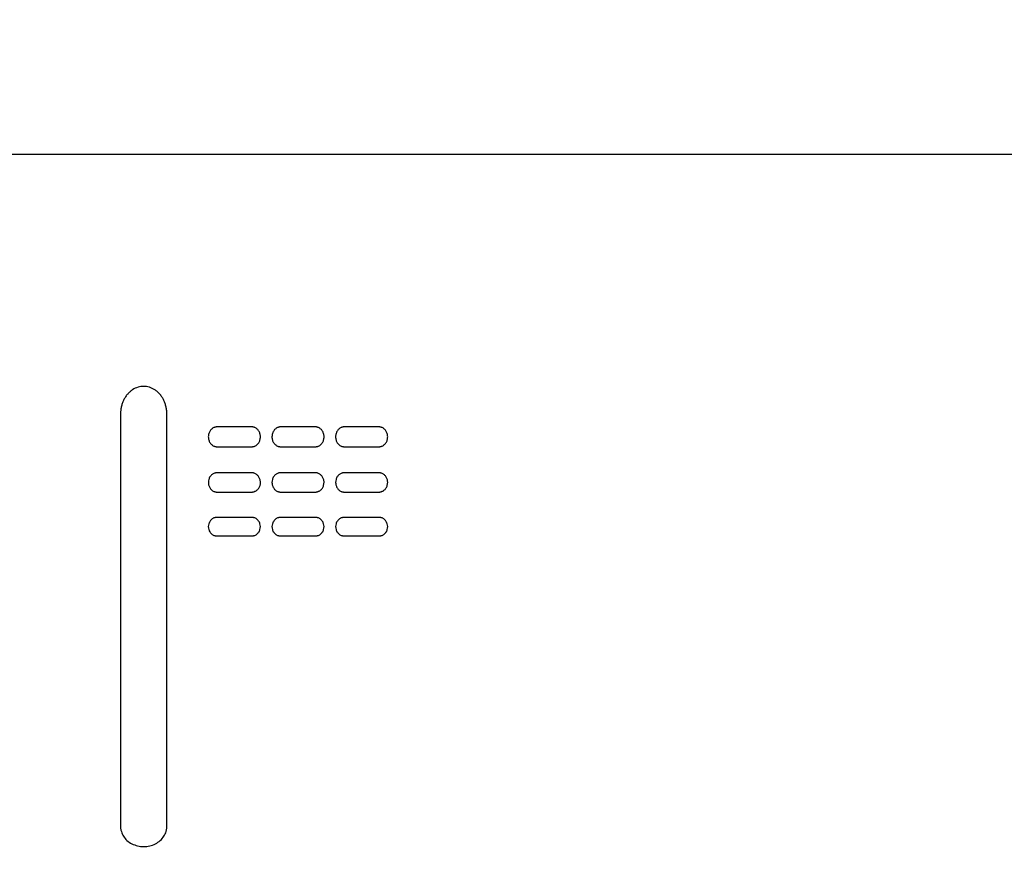
# Model space of a CAD drawing. Units: millimetres. Extents: x 72 to 8628, y -1389 to 626.
# Drawn here: x 7220 to 7237, y -328 to -314 of the extents above; entities that cross this region are included whole.
import ezdxf

# ---------------------------------------------------------------- set-up
doc = ezdxf.new("R2010")
doc.units = ezdxf.units.MM
doc.header["$MEASUREMENT"] = 0
doc.layers.add('Dimensions', color=7, linetype='Continuous')
doc.styles.get("Standard").update_dxf_attribs({"font": 'helr45w_0.ttf'})
doc.dimstyles.get("Standard").update_dxf_attribs({"dimscale": 10, "dimtxt": 2.5, "dimasz": 0.8, "dimexe": 1, "dimexo": 1, "dimgap": 1, "dimtad": 2, "dimtih": 1, "dimtoh": 1, "dimdec": 0, "dimzin": 0, "dimdsep": 46, "dimtxsty": 'Standard', "dimblk": 'DOT', "dimcen": 2, "dimclrd": 1, "dimclre": 1, "dimclrt": 1, "dimadec": 0, "dimazin": 0, "dimtfac": 1, "dimtdec": 0, "dimtofl": 0, "dimtmove": 0, "dimatfit": 3, "dimfxl": 1, "dimtolj": 1, "dimtzin": 0, "dimarcsym": 0})

# ---------------------------------------------------------------- blocks, each defined once
blk = doc.blocks.new('_Dot')
at = {"color": 0, "linetype": 'ByBlock', "lineweight": -2}
blk.add_line((-0.5, 0), (-1, 0), dxfattribs=at)
at = {"color": 0, "linetype": 'ByBlock', "const_width": 0.5}
blk.add_lwpolyline([(-0.25, 0, 1), (0.25, 0, 1)], format="xyb", close=True, dxfattribs=at)
blk = doc.blocks.new('*D16')
at = {"layer": 'Dimensions', "color": 1, "lineweight": -2, "transparency": 16777216}
for p, q in [((7515.954, -289.825), (7515.954, -371.142)), ((7211.991, -290.228), (7211.991, -371.142)), ((7507.954, -361.142), (7219.991, -361.142))]:
    blk.add_line(p, q, dxfattribs=at)
at = {"layer": 'Dimensions', "color": 1, "lineweight": -2, "transparency": 16777216, "xscale": 8, "yscale": 8, "zscale": 8, "rotation": 180}
blk.add_blockref('_Dot', (7211.991, -361.142), dxfattribs=at)
at = {"layer": 'Dimensions', "color": 1, "lineweight": -2, "transparency": 16777216, "xscale": 8, "yscale": 8, "zscale": 8}
blk.add_blockref('_Dot', (7515.954, -361.142), dxfattribs=at)
at = {"layer": 'Dimensions', "color": 1, "transparency": 16777216, "insert": (7363.973, -383.973), "char_height": 25, "attachment_point": 5}
blk.add_mtext('\\A1;304', dxfattribs=at)
blk = doc.blocks.new('*D17')
at = {"layer": 'Dimensions', "color": 1, "lineweight": -2, "transparency": 16777216}
for p, q in [((7193.372, -325.535), (7193.372, -419.174)), ((7535.173, -325.535), (7535.173, -419.174)), ((7201.372, -409.174), (7527.173, -409.174))]:
    blk.add_line(p, q, dxfattribs=at)
at = {"layer": 'Dimensions', "color": 1, "lineweight": -2, "transparency": 16777216, "xscale": 8, "yscale": 8, "zscale": 8, "rotation": 180}
blk.add_blockref('_Dot', (7193.372, -409.174), dxfattribs=at)
at = {"layer": 'Dimensions', "color": 1, "lineweight": -2, "transparency": 16777216, "xscale": 8, "yscale": 8, "zscale": 8}
blk.add_blockref('_Dot', (7535.173, -409.174), dxfattribs=at)
at = {"layer": 'Dimensions', "color": 1, "transparency": 16777216, "insert": (7364.272, -432.006), "char_height": 25, "attachment_point": 5}
blk.add_mtext('\\A1;344', dxfattribs=at)
blk = doc.blocks.new('*D18')
at = {"layer": 'Dimensions', "color": 1, "lineweight": -2, "transparency": 16777216}
for p, q in [((7159.372, -158.534), (7070.543, -158.534)), ((7080.543, -166.534), (7080.543, -330.035)), ((7268.236, -338.035), (7070.543, -338.035))]:
    blk.add_line(p, q, dxfattribs=at)
at = {"layer": 'Dimensions', "color": 1, "lineweight": -2, "transparency": 16777216, "xscale": 8, "yscale": 8, "zscale": 8}
for p, rotation in [((7080.543, -158.534), 90), ((7080.543, -338.035), 270)]:
    blk.add_blockref('_Dot', p, dxfattribs=dict(at, rotation=rotation))
at = {"layer": 'Dimensions', "color": 1, "transparency": 16777216, "insert": (7043.894, -248.285), "char_height": 25, "attachment_point": 5}
blk.add_mtext('\\A1;180', dxfattribs=at)

msp = doc.modelspace()

# ---------------------------------------------------------------- linework, layer by layer
for p, q in [((7213.31, -315.83), (7514.634, -315.83)), ((7221.311, -320.315), (7221.311, -327.453)), ((7222.111, -327.453), (7222.111, -320.315)), ((7223.578, -320.545), (7222.978, -320.545)), ((7224.678, -320.545), (7224.078, -320.545)), ((7225.778, -320.545), (7225.178, -320.545)), ((7222.978, -320.888), (7223.578, -320.888)), ((7224.078, -320.888), (7224.678, -320.888)), ((7225.178, -320.888), (7225.778, -320.888)), ((7223.578, -321.339), (7222.978, -321.339)), ((7224.678, -321.339), (7224.078, -321.339)), ((7225.778, -321.339), (7225.178, -321.339)), ((7222.978, -321.672), (7223.578, -321.672)), ((7224.078, -321.672), (7224.678, -321.672)), ((7225.178, -321.672), (7225.778, -321.672)), ((7223.578, -322.109), (7222.978, -322.109)), ((7224.678, -322.109), (7224.078, -322.109)), ((7225.778, -322.109), (7225.178, -322.109)), ((7222.978, -322.431), (7223.578, -322.431)), ((7224.078, -322.431), (7224.678, -322.431)), ((7225.178, -322.431), (7225.778, -322.431))]:
    msp.add_line(p, q)
for points, knots in [([(7222.111, -320.315), (7222.111, -320.303), (7222.11, -320.282), (7222.107, -320.25), (7222.102, -320.218), (7222.092, -320.177), (7222.077, -320.128), (7222.054, -320.074), (7222.024, -320.023), (7221.988, -319.976), (7221.947, -319.936), (7221.889, -319.893), (7221.81, -319.855), (7221.711, -319.841), (7221.612, -319.855), (7221.533, -319.892), (7221.474, -319.936), (7221.433, -319.976), (7221.398, -320.022), (7221.368, -320.074), (7221.344, -320.128), (7221.329, -320.177), (7221.32, -320.218), (7221.315, -320.25), (7221.312, -320.282), (7221.311, -320.303), (7221.311, -320.315)], [0, 0, 0, 0, 0.020833, 0.041667, 0.0625, 0.083333, 0.125, 0.166667, 0.208333, 0.25, 0.291667, 0.333333, 0.416667, 0.5, 0.583333, 0.666667, 0.708333, 0.75, 0.791667, 0.833333, 0.875, 0.916667, 0.9375, 0.958333, 0.979167, 1, 1, 1, 1]), ([(7222.978, -320.545), (7222.976, -320.545), (7222.972, -320.545), (7222.966, -320.546), (7222.961, -320.547), (7222.953, -320.548), (7222.944, -320.55), (7222.929, -320.555), (7222.912, -320.563), (7222.892, -320.576), (7222.874, -320.592), (7222.858, -320.613), (7222.845, -320.636), (7222.836, -320.661), (7222.83, -320.687), (7222.827, -320.716), (7222.829, -320.745), (7222.835, -320.772), (7222.844, -320.797), (7222.857, -320.82), (7222.873, -320.841), (7222.892, -320.858), (7222.911, -320.871), (7222.929, -320.879), (7222.943, -320.884), (7222.953, -320.886), (7222.96, -320.887), (7222.966, -320.888), (7222.972, -320.888), (7222.976, -320.888), (7222.978, -320.888)], [0, 0, 0, 0, 0.0125, 0.025, 0.0375, 0.05, 0.075, 0.1, 0.15, 0.2, 0.25, 0.3, 0.35, 0.4, 0.45, 0.5, 0.55, 0.6, 0.65, 0.7, 0.75, 0.8, 0.85, 0.9, 0.925, 0.95, 0.9625, 0.975, 0.9875, 1, 1, 1, 1]), ([(7223.578, -320.888), (7223.58, -320.888), (7223.584, -320.888), (7223.59, -320.888), (7223.596, -320.887), (7223.603, -320.886), (7223.613, -320.884), (7223.627, -320.879), (7223.645, -320.871), (7223.664, -320.858), (7223.683, -320.841), (7223.699, -320.82), (7223.712, -320.797), (7223.721, -320.772), (7223.727, -320.745), (7223.729, -320.716), (7223.726, -320.687), (7223.72, -320.661), (7223.711, -320.636), (7223.698, -320.613), (7223.682, -320.592), (7223.664, -320.576), (7223.644, -320.563), (7223.627, -320.555), (7223.612, -320.55), (7223.603, -320.548), (7223.595, -320.547), (7223.59, -320.546), (7223.584, -320.545), (7223.58, -320.545), (7223.578, -320.545)], [0, 0, 0, 0, 0.0125, 0.025, 0.0375, 0.05, 0.075, 0.1, 0.15, 0.2, 0.25, 0.3, 0.35, 0.4, 0.45, 0.5, 0.55, 0.6, 0.65, 0.7, 0.75, 0.8, 0.85, 0.9, 0.925, 0.95, 0.9625, 0.975, 0.9875, 1, 1, 1, 1]), ([(7224.078, -320.545), (7224.076, -320.545), (7224.072, -320.545), (7224.066, -320.546), (7224.061, -320.547), (7224.053, -320.548), (7224.044, -320.55), (7224.029, -320.555), (7224.012, -320.563), (7223.992, -320.576), (7223.974, -320.592), (7223.958, -320.613), (7223.945, -320.636), (7223.936, -320.661), (7223.93, -320.687), (7223.927, -320.716), (7223.929, -320.745), (7223.935, -320.772), (7223.944, -320.797), (7223.957, -320.82), (7223.973, -320.841), (7223.992, -320.858), (7224.011, -320.871), (7224.029, -320.879), (7224.043, -320.884), (7224.053, -320.886), (7224.061, -320.887), (7224.066, -320.888), (7224.072, -320.888), (7224.076, -320.888), (7224.078, -320.888)], [0, 0, 0, 0, 0.0125, 0.025, 0.0375, 0.05, 0.075, 0.1, 0.15, 0.2, 0.25, 0.3, 0.35, 0.4, 0.45, 0.5, 0.55, 0.6, 0.65, 0.7, 0.75, 0.8, 0.85, 0.9, 0.925, 0.95, 0.9625, 0.975, 0.9875, 1, 1, 1, 1]), ([(7224.678, -320.888), (7224.68, -320.888), (7224.684, -320.888), (7224.69, -320.888), (7224.696, -320.887), (7224.703, -320.886), (7224.713, -320.884), (7224.727, -320.879), (7224.745, -320.871), (7224.764, -320.858), (7224.783, -320.841), (7224.799, -320.82), (7224.812, -320.797), (7224.821, -320.772), (7224.827, -320.745), (7224.829, -320.716), (7224.826, -320.687), (7224.82, -320.661), (7224.811, -320.636), (7224.798, -320.613), (7224.782, -320.592), (7224.764, -320.576), (7224.744, -320.563), (7224.727, -320.555), (7224.712, -320.55), (7224.703, -320.548), (7224.695, -320.547), (7224.69, -320.546), (7224.684, -320.545), (7224.68, -320.545), (7224.678, -320.545)], [0, 0, 0, 0, 0.0125, 0.025, 0.0375, 0.05, 0.075, 0.1, 0.15, 0.2, 0.25, 0.3, 0.35, 0.4, 0.45, 0.5, 0.55, 0.6, 0.65, 0.7, 0.75, 0.8, 0.85, 0.9, 0.925, 0.95, 0.9625, 0.975, 0.9875, 1, 1, 1, 1]), ([(7225.178, -320.545), (7225.176, -320.545), (7225.172, -320.545), (7225.166, -320.546), (7225.161, -320.547), (7225.153, -320.548), (7225.144, -320.55), (7225.129, -320.555), (7225.112, -320.563), (7225.092, -320.576), (7225.074, -320.592), (7225.058, -320.613), (7225.045, -320.636), (7225.036, -320.661), (7225.03, -320.687), (7225.027, -320.716), (7225.029, -320.745), (7225.035, -320.772), (7225.044, -320.797), (7225.057, -320.82), (7225.073, -320.841), (7225.092, -320.858), (7225.111, -320.871), (7225.129, -320.879), (7225.143, -320.884), (7225.153, -320.886), (7225.161, -320.887), (7225.166, -320.888), (7225.172, -320.888), (7225.176, -320.888), (7225.178, -320.888)], [0, 0, 0, 0, 0.0125, 0.025, 0.0375, 0.05, 0.075, 0.1, 0.15, 0.2, 0.25, 0.3, 0.35, 0.4, 0.45, 0.5, 0.55, 0.6, 0.65, 0.7, 0.75, 0.8, 0.85, 0.9, 0.925, 0.95, 0.9625, 0.975, 0.9875, 1, 1, 1, 1]), ([(7225.778, -320.888), (7225.78, -320.888), (7225.784, -320.888), (7225.79, -320.888), (7225.796, -320.887), (7225.803, -320.886), (7225.813, -320.884), (7225.827, -320.879), (7225.845, -320.871), (7225.864, -320.858), (7225.883, -320.841), (7225.899, -320.82), (7225.912, -320.797), (7225.921, -320.772), (7225.927, -320.745), (7225.929, -320.716), (7225.926, -320.687), (7225.92, -320.661), (7225.911, -320.636), (7225.898, -320.613), (7225.882, -320.592), (7225.864, -320.576), (7225.844, -320.563), (7225.827, -320.555), (7225.812, -320.55), (7225.803, -320.548), (7225.795, -320.547), (7225.79, -320.546), (7225.784, -320.545), (7225.78, -320.545), (7225.778, -320.545)], [0, 0, 0, 0, 0.0125, 0.025, 0.0375, 0.05, 0.075, 0.1, 0.15, 0.2, 0.25, 0.3, 0.35, 0.4, 0.45, 0.5, 0.55, 0.6, 0.65, 0.7, 0.75, 0.8, 0.85, 0.9, 0.925, 0.95, 0.9625, 0.975, 0.9875, 1, 1, 1, 1]), ([(7222.978, -321.339), (7222.976, -321.339), (7222.972, -321.339), (7222.967, -321.339), (7222.961, -321.34), (7222.953, -321.341), (7222.944, -321.343), (7222.93, -321.348), (7222.912, -321.356), (7222.893, -321.368), (7222.874, -321.385), (7222.857, -321.405), (7222.844, -321.429), (7222.832, -321.462), (7222.827, -321.498), (7222.83, -321.535), (7222.836, -321.56), (7222.845, -321.584), (7222.858, -321.607), (7222.874, -321.627), (7222.893, -321.643), (7222.912, -321.655), (7222.929, -321.663), (7222.944, -321.667), (7222.953, -321.669), (7222.961, -321.67), (7222.966, -321.671), (7222.972, -321.671), (7222.976, -321.672), (7222.978, -321.672)], [0, 0, 0, 0, 0.0125, 0.025, 0.0375, 0.05, 0.075, 0.1, 0.15, 0.2, 0.25, 0.3, 0.35, 0.4, 0.5, 0.55, 0.6, 0.65, 0.7, 0.75, 0.8, 0.85, 0.9, 0.925, 0.95, 0.9625, 0.975, 0.9875, 1, 1, 1, 1]), ([(7223.578, -321.672), (7223.58, -321.672), (7223.584, -321.671), (7223.59, -321.671), (7223.595, -321.67), (7223.603, -321.669), (7223.612, -321.667), (7223.623, -321.664), (7223.634, -321.659), (7223.648, -321.653), (7223.664, -321.642), (7223.683, -321.626), (7223.699, -321.605), (7223.713, -321.581), (7223.725, -321.548), (7223.73, -321.512), (7223.726, -321.475), (7223.72, -321.449), (7223.71, -321.426), (7223.697, -321.403), (7223.681, -321.383), (7223.663, -321.368), (7223.643, -321.355), (7223.626, -321.348), (7223.612, -321.343), (7223.603, -321.341), (7223.595, -321.34), (7223.59, -321.339), (7223.584, -321.339), (7223.58, -321.339), (7223.578, -321.339)], [0, 0, 0, 0, 0.0125, 0.025, 0.0375, 0.05, 0.075, 0.1, 0.125, 0.15, 0.2, 0.25, 0.3, 0.35, 0.4, 0.5, 0.55, 0.6, 0.65, 0.7, 0.75, 0.8, 0.85, 0.9, 0.925, 0.95, 0.9625, 0.975, 0.9875, 1, 1, 1, 1]), ([(7224.078, -321.339), (7224.076, -321.339), (7224.072, -321.339), (7224.067, -321.339), (7224.061, -321.34), (7224.053, -321.341), (7224.044, -321.343), (7224.03, -321.348), (7224.012, -321.356), (7223.993, -321.368), (7223.974, -321.385), (7223.957, -321.405), (7223.944, -321.429), (7223.932, -321.462), (7223.927, -321.498), (7223.93, -321.535), (7223.936, -321.56), (7223.945, -321.584), (7223.958, -321.607), (7223.974, -321.627), (7223.993, -321.643), (7224.012, -321.655), (7224.029, -321.663), (7224.044, -321.667), (7224.053, -321.669), (7224.061, -321.67), (7224.066, -321.671), (7224.072, -321.671), (7224.076, -321.672), (7224.078, -321.672)], [0, 0, 0, 0, 0.0125, 0.025, 0.0375, 0.05, 0.075, 0.1, 0.15, 0.2, 0.25, 0.3, 0.35, 0.4, 0.5, 0.55, 0.6, 0.65, 0.7, 0.75, 0.8, 0.85, 0.9, 0.925, 0.95, 0.9625, 0.975, 0.9875, 1, 1, 1, 1]), ([(7224.678, -321.672), (7224.68, -321.672), (7224.684, -321.671), (7224.69, -321.671), (7224.695, -321.67), (7224.703, -321.669), (7224.712, -321.667), (7224.723, -321.664), (7224.734, -321.659), (7224.748, -321.653), (7224.764, -321.642), (7224.783, -321.626), (7224.799, -321.605), (7224.813, -321.581), (7224.825, -321.548), (7224.83, -321.512), (7224.826, -321.475), (7224.82, -321.449), (7224.81, -321.426), (7224.797, -321.403), (7224.781, -321.383), (7224.763, -321.368), (7224.743, -321.355), (7224.726, -321.348), (7224.712, -321.343), (7224.703, -321.341), (7224.695, -321.34), (7224.69, -321.339), (7224.684, -321.339), (7224.68, -321.339), (7224.678, -321.339)], [0, 0, 0, 0, 0.0125, 0.025, 0.0375, 0.05, 0.075, 0.1, 0.125, 0.15, 0.2, 0.25, 0.3, 0.35, 0.4, 0.5, 0.55, 0.6, 0.65, 0.7, 0.75, 0.8, 0.85, 0.9, 0.925, 0.95, 0.9625, 0.975, 0.9875, 1, 1, 1, 1]), ([(7225.178, -321.339), (7225.176, -321.339), (7225.172, -321.339), (7225.167, -321.339), (7225.161, -321.34), (7225.153, -321.341), (7225.144, -321.343), (7225.13, -321.348), (7225.112, -321.356), (7225.093, -321.368), (7225.074, -321.385), (7225.057, -321.405), (7225.044, -321.429), (7225.032, -321.462), (7225.027, -321.498), (7225.03, -321.535), (7225.036, -321.56), (7225.045, -321.584), (7225.058, -321.607), (7225.074, -321.627), (7225.093, -321.643), (7225.112, -321.655), (7225.129, -321.663), (7225.144, -321.667), (7225.153, -321.669), (7225.161, -321.67), (7225.166, -321.671), (7225.172, -321.671), (7225.176, -321.672), (7225.178, -321.672)], [0, 0, 0, 0, 0.0125, 0.025, 0.0375, 0.05, 0.075, 0.1, 0.15, 0.2, 0.25, 0.3, 0.35, 0.4, 0.5, 0.55, 0.6, 0.65, 0.7, 0.75, 0.8, 0.85, 0.9, 0.925, 0.95, 0.9625, 0.975, 0.9875, 1, 1, 1, 1]), ([(7225.778, -321.672), (7225.78, -321.672), (7225.784, -321.671), (7225.79, -321.671), (7225.795, -321.67), (7225.803, -321.669), (7225.812, -321.667), (7225.823, -321.664), (7225.834, -321.659), (7225.848, -321.653), (7225.864, -321.642), (7225.883, -321.626), (7225.899, -321.605), (7225.913, -321.581), (7225.925, -321.548), (7225.93, -321.512), (7225.926, -321.475), (7225.92, -321.449), (7225.91, -321.426), (7225.897, -321.403), (7225.881, -321.383), (7225.863, -321.368), (7225.843, -321.355), (7225.826, -321.348), (7225.812, -321.343), (7225.803, -321.341), (7225.795, -321.34), (7225.79, -321.339), (7225.784, -321.339), (7225.78, -321.339), (7225.778, -321.339)], [0, 0, 0, 0, 0.0125, 0.025, 0.0375, 0.05, 0.075, 0.1, 0.125, 0.15, 0.2, 0.25, 0.3, 0.35, 0.4, 0.5, 0.55, 0.6, 0.65, 0.7, 0.75, 0.8, 0.85, 0.9, 0.925, 0.95, 0.9625, 0.975, 0.9875, 1, 1, 1, 1]), ([(7222.978, -322.109), (7222.976, -322.109), (7222.973, -322.109), (7222.967, -322.109), (7222.961, -322.11), (7222.954, -322.111), (7222.945, -322.113), (7222.931, -322.117), (7222.914, -322.124), (7222.894, -322.136), (7222.875, -322.151), (7222.858, -322.172), (7222.845, -322.195), (7222.832, -322.226), (7222.825, -322.27), (7222.832, -322.313), (7222.844, -322.345), (7222.858, -322.368), (7222.875, -322.388), (7222.894, -322.404), (7222.913, -322.416), (7222.931, -322.423), (7222.945, -322.427), (7222.954, -322.429), (7222.961, -322.43), (7222.967, -322.431), (7222.972, -322.431), (7222.976, -322.431), (7222.978, -322.431)], [0, 0, 0, 0, 0.0125, 0.025, 0.0375, 0.05, 0.075, 0.1, 0.15, 0.2, 0.25, 0.3, 0.35, 0.4, 0.5, 0.6, 0.65, 0.7, 0.75, 0.8, 0.85, 0.9, 0.925, 0.95, 0.9625, 0.975, 0.9875, 1, 1, 1, 1]), ([(7223.578, -322.431), (7223.58, -322.431), (7223.584, -322.431), (7223.589, -322.431), (7223.595, -322.43), (7223.602, -322.429), (7223.611, -322.427), (7223.625, -322.423), (7223.643, -322.416), (7223.662, -322.404), (7223.681, -322.388), (7223.698, -322.368), (7223.712, -322.345), (7223.724, -322.313), (7223.731, -322.27), (7223.724, -322.226), (7223.711, -322.195), (7223.698, -322.172), (7223.681, -322.151), (7223.662, -322.136), (7223.642, -322.124), (7223.625, -322.117), (7223.611, -322.113), (7223.602, -322.111), (7223.595, -322.11), (7223.589, -322.109), (7223.584, -322.109), (7223.58, -322.109), (7223.578, -322.109)], [0, 0, 0, 0, 0.0125, 0.025, 0.0375, 0.05, 0.075, 0.1, 0.15, 0.2, 0.25, 0.3, 0.35, 0.4, 0.5, 0.6, 0.65, 0.7, 0.75, 0.8, 0.85, 0.9, 0.925, 0.95, 0.9625, 0.975, 0.9875, 1, 1, 1, 1]), ([(7224.078, -322.109), (7224.076, -322.109), (7224.073, -322.109), (7224.067, -322.109), (7224.061, -322.11), (7224.054, -322.111), (7224.045, -322.113), (7224.031, -322.117), (7224.014, -322.124), (7223.994, -322.136), (7223.975, -322.151), (7223.958, -322.172), (7223.945, -322.195), (7223.932, -322.226), (7223.925, -322.27), (7223.932, -322.313), (7223.944, -322.345), (7223.958, -322.368), (7223.975, -322.388), (7223.994, -322.404), (7224.013, -322.416), (7224.031, -322.423), (7224.045, -322.427), (7224.054, -322.429), (7224.061, -322.43), (7224.067, -322.431), (7224.072, -322.431), (7224.076, -322.431), (7224.078, -322.431)], [0, 0, 0, 0, 0.0125, 0.025, 0.0375, 0.05, 0.075, 0.1, 0.15, 0.2, 0.25, 0.3, 0.35, 0.4, 0.5, 0.6, 0.65, 0.7, 0.75, 0.8, 0.85, 0.9, 0.925, 0.95, 0.9625, 0.975, 0.9875, 1, 1, 1, 1]), ([(7224.678, -322.431), (7224.68, -322.431), (7224.684, -322.431), (7224.689, -322.431), (7224.695, -322.43), (7224.702, -322.429), (7224.711, -322.427), (7224.725, -322.423), (7224.743, -322.416), (7224.762, -322.404), (7224.781, -322.388), (7224.798, -322.368), (7224.812, -322.345), (7224.824, -322.313), (7224.831, -322.27), (7224.824, -322.226), (7224.811, -322.195), (7224.798, -322.172), (7224.781, -322.151), (7224.762, -322.136), (7224.742, -322.124), (7224.725, -322.117), (7224.711, -322.113), (7224.702, -322.111), (7224.695, -322.11), (7224.689, -322.109), (7224.684, -322.109), (7224.68, -322.109), (7224.678, -322.109)], [0, 0, 0, 0, 0.0125, 0.025, 0.0375, 0.05, 0.075, 0.1, 0.15, 0.2, 0.25, 0.3, 0.35, 0.4, 0.5, 0.6, 0.65, 0.7, 0.75, 0.8, 0.85, 0.9, 0.925, 0.95, 0.9625, 0.975, 0.9875, 1, 1, 1, 1]), ([(7225.178, -322.109), (7225.176, -322.109), (7225.173, -322.109), (7225.167, -322.109), (7225.161, -322.11), (7225.154, -322.111), (7225.145, -322.113), (7225.131, -322.117), (7225.114, -322.124), (7225.094, -322.136), (7225.075, -322.151), (7225.058, -322.172), (7225.045, -322.195), (7225.032, -322.226), (7225.025, -322.27), (7225.032, -322.313), (7225.044, -322.345), (7225.058, -322.368), (7225.075, -322.388), (7225.094, -322.404), (7225.113, -322.416), (7225.131, -322.423), (7225.145, -322.427), (7225.154, -322.429), (7225.161, -322.43), (7225.167, -322.431), (7225.172, -322.431), (7225.176, -322.431), (7225.178, -322.431)], [0, 0, 0, 0, 0.0125, 0.025, 0.0375, 0.05, 0.075, 0.1, 0.15, 0.2, 0.25, 0.3, 0.35, 0.4, 0.5, 0.6, 0.65, 0.7, 0.75, 0.8, 0.85, 0.9, 0.925, 0.95, 0.9625, 0.975, 0.9875, 1, 1, 1, 1]), ([(7225.778, -322.431), (7225.78, -322.431), (7225.784, -322.431), (7225.789, -322.431), (7225.795, -322.43), (7225.802, -322.429), (7225.811, -322.427), (7225.826, -322.423), (7225.843, -322.416), (7225.862, -322.404), (7225.881, -322.388), (7225.898, -322.368), (7225.912, -322.345), (7225.924, -322.313), (7225.931, -322.27), (7225.924, -322.226), (7225.911, -322.195), (7225.898, -322.172), (7225.881, -322.151), (7225.862, -322.136), (7225.842, -322.124), (7225.825, -322.117), (7225.811, -322.113), (7225.802, -322.111), (7225.795, -322.11), (7225.789, -322.109), (7225.784, -322.109), (7225.78, -322.109), (7225.778, -322.109)], [0, 0, 0, 0, 0.0125, 0.025, 0.0375, 0.05, 0.075, 0.1, 0.15, 0.2, 0.25, 0.3, 0.35, 0.4, 0.5, 0.6, 0.65, 0.7, 0.75, 0.8, 0.85, 0.9, 0.925, 0.95, 0.9625, 0.975, 0.9875, 1, 1, 1, 1]), ([(7221.311, -327.453), (7221.311, -327.461), (7221.311, -327.475), (7221.314, -327.496), (7221.318, -327.518), (7221.326, -327.546), (7221.339, -327.58), (7221.366, -327.633), (7221.418, -327.696), (7221.504, -327.754), (7221.605, -327.791), (7221.71, -327.803), (7221.815, -327.792), (7221.915, -327.755), (7222.002, -327.698), (7222.055, -327.633), (7222.083, -327.58), (7222.096, -327.546), (7222.103, -327.518), (7222.108, -327.497), (7222.11, -327.475), (7222.111, -327.461), (7222.111, -327.453)], [0, 0, 0, 0, 0.020833, 0.041667, 0.0625, 0.083333, 0.125, 0.166667, 0.25, 0.333333, 0.416667, 0.5, 0.583333, 0.666667, 0.75, 0.833333, 0.875, 0.916667, 0.9375, 0.958333, 0.979167, 1, 1, 1, 1])]:
    msp.add_open_spline(points, degree=3, knots=knots)

# ---------------------------------------------------------------- dimensions: what is measured, and where the dimension line sits
at = {"layer": 'Dimensions'}
dim = msp.add_linear_dim(base=(7080.543, -338.035), p1=(7169.372, -158.534), p2=(7278.236, -338.035), angle=90, dimstyle='Standard', dxfattribs=at)
dim.commit()
dim.dimension.update_dxf_attribs({"geometry": '*D18', "text_midpoint": (7080.543, -248.285), "dimtype": 160})
dim = msp.add_linear_dim(base=(7211.991, -361.142), p1=(7515.954, -279.825), p2=(7211.991, -280.228), dimstyle='Standard', dxfattribs=at)
dim.commit()
dim.dimension.update_dxf_attribs({"geometry": '*D16', "text_midpoint": (7363.973, -383.973)})
dim = msp.add_linear_dim(base=(7535.173, -409.174), p1=(7193.372, -315.535), p2=(7535.173, -315.535), text='344', dimstyle='Standard', dxfattribs=at)
dim.commit()
dim.dimension.update_dxf_attribs({"geometry": '*D17', "text_midpoint": (7364.272, -432.006)})

doc.saveas('drawing.dxf')
